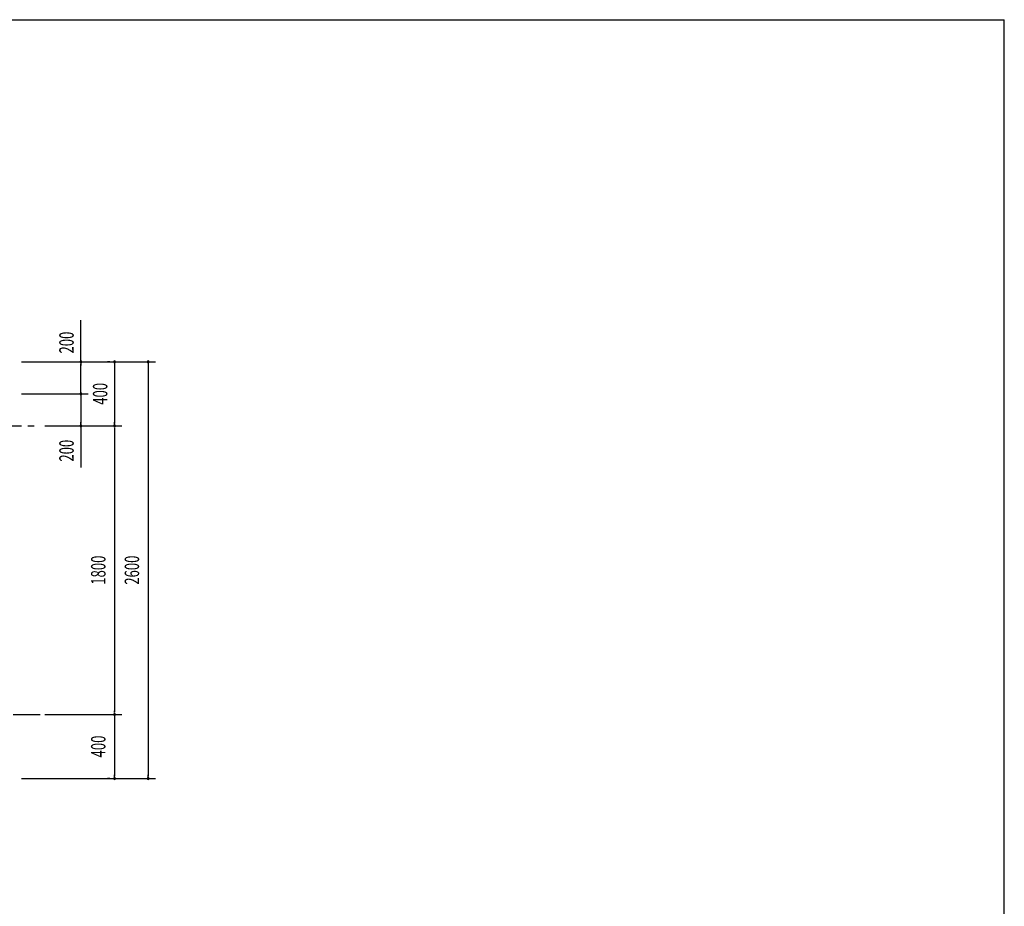
# Model space of a CAD drawing. Extents: x 434 to 16382, y 181 to 11242.
# Drawn here: x 10237 to 16382, y 5711 to 11242 of the extents above; entities that cross this region are included whole.
import ezdxf
from ezdxf.enums import TextEntityAlignment as Align

# ---------------------------------------------------------------- set-up
doc = ezdxf.new("R2010")
doc.units = 0
doc.header["$LTSCALE"] = 40
doc.header["$MEASUREMENT"] = 0
doc.linetypes.add('1PL-LL', pattern=[106, 100, -2, 2, -2])
doc.linetypes.add('1PL-M', pattern=[15, 12, -1, 1, -1])
for name, color, linetype in [('CENTER', 6, '1PL-LL'), ('SUNPOU', 4, 'CONTINUOUS'), ('WAKUSEN-01', 50, 'CONTINUOUS')]:
    doc.layers.add(name, color=color, linetype=linetype)
doc.styles.add('00', font='ROMANS', dxfattribs={"width": 0.666667, "bigfont": 'BIGFONT'})

msp = doc.modelspace()

# ---------------------------------------------------------------- linework, layer by layer
at = {"layer": 'CENTER', "linetype": '1PL-M'}
for p, q in [((9167.9, 8708.2), (10364.1, 8708.2)), ((6597, 6908.2), (10364.1, 6908.2))]:
    msp.add_line(p, q, dxfattribs=at)
at = {"layer": 'SUNPOU'}
for p, q in [((10619.1, 9108.2), (10619.1, 9367.5)), ((10249.1, 9108.2), (11084.1, 9108.2)), ((10249.1, 9108.2), (10664.1, 9108.2)), ((10619.1, 9097), (10619.1, 9085.7)), ((10799.1, 9108.2), (10784.1, 9108.2)), ((10829.1, 9097), (10829.1, 9085.7)), ((11039.1, 9097), (11039.1, 9085.7)), ((10619.1, 8923.2), (10619.1, 9093.2)), ((10829.1, 9093.2), (10829.1, 8723.2)), ((11039.1, 9093.2), (11039.1, 6523.2)), ((10619.1, 8919.5), (10619.1, 8930.7)), ((10249.1, 8908.2), (10664.1, 8908.2)), ((10249.1, 8908.2), (10664.1, 8908.2)), ((10619.1, 8897), (10619.1, 8885.7)), ((10619.1, 8893.2), (10619.1, 8723.2)), ((10619.1, 8719.5), (10619.1, 8730.7)), ((10829.1, 8719.5), (10829.1, 8730.7)), ((10394.1, 8708.2), (10874.1, 8708.2)), ((10394.1, 8708.2), (10664.1, 8708.2)), ((10619.1, 8708.2), (10619.1, 8449)), ((10829.1, 8697), (10829.1, 8685.7)), ((10829.1, 8693.2), (10829.1, 6923.2)), ((10394.1, 6908.2), (10874.1, 6908.2)), ((10829.1, 6919.5), (10829.1, 6930.7)), ((10829.1, 6897), (10829.1, 6885.7)), ((10829.1, 6893.2), (10829.1, 6523.2)), ((10829.1, 6519.5), (10829.1, 6530.7)), ((11039.1, 6519.5), (11039.1, 6530.7)), ((10249.1, 6508.2), (11084.1, 6508.2)), ((10799.1, 6508.2), (10784.1, 6508.2))]:
    msp.add_line(p, q, dxfattribs=at)
for centre, start, end in [((10619.1, 9108.2), 90, 270), ((10619.1, 9108.2), 270, 90), ((10829.1, 9108.2), 90, 270), ((10829.1, 9108.2), 270, 90), ((11039.1, 9108.2), 90, 270), ((11039.1, 9108.2), 270, 90), ((10619.1, 8908.2), 90, 270), ((10619.1, 8908.2), 90, 270), ((10619.1, 8908.2), 270, 90), ((10619.1, 8908.2), 270, 90), ((10619.1, 8708.2), 90, 270), ((10619.1, 8708.2), 270, 90), ((10829.1, 8708.2), 90, 270), ((10829.1, 8708.2), 90, 270), ((10829.1, 8708.2), 270, 90), ((10829.1, 8708.2), 270, 90), ((10829.1, 6908.2), 90, 270), ((10829.1, 6908.2), 90, 270), ((10829.1, 6908.2), 270, 90), ((10829.1, 6908.2), 270, 90), ((10829.1, 6508.2), 90, 270), ((10829.1, 6508.2), 270, 90), ((11039.1, 6508.2), 90, 270), ((11039.1, 6508.2), 270, 90)]:
    msp.add_arc(centre, 5.62, start, end, dxfattribs=at)
at = {"layer": 'WAKUSEN-01'}
for p in [(434, 11242), (16382, 414)]:
    msp.add_line(p, (16382, 11242), dxfattribs=at)

# ---------------------------------------------------------------- texts
at = {"layer": 'SUNPOU', "style": '00', "width": 0.666667}
for p in [(10574.1, 9159.7), (10574.1, 8485.4)]:
    msp.add_text('200', height=90, rotation=90, dxfattribs=at).set_placement(p)
msp.add_text('400', height=90, rotation=90, dxfattribs=at).set_placement((10739.1, 8908.2), align=Align.MIDDLE_CENTER)
for s, p in [('1800', (10739.1, 7808.2)), ('2600', (10949.1, 7808.2)), ('400', (10739.1, 6708.2))]:
    msp.add_text(s, height=90, rotation=90, dxfattribs=at).set_placement(p, align=Align.MIDDLE)

doc.saveas('drawing.dxf')
